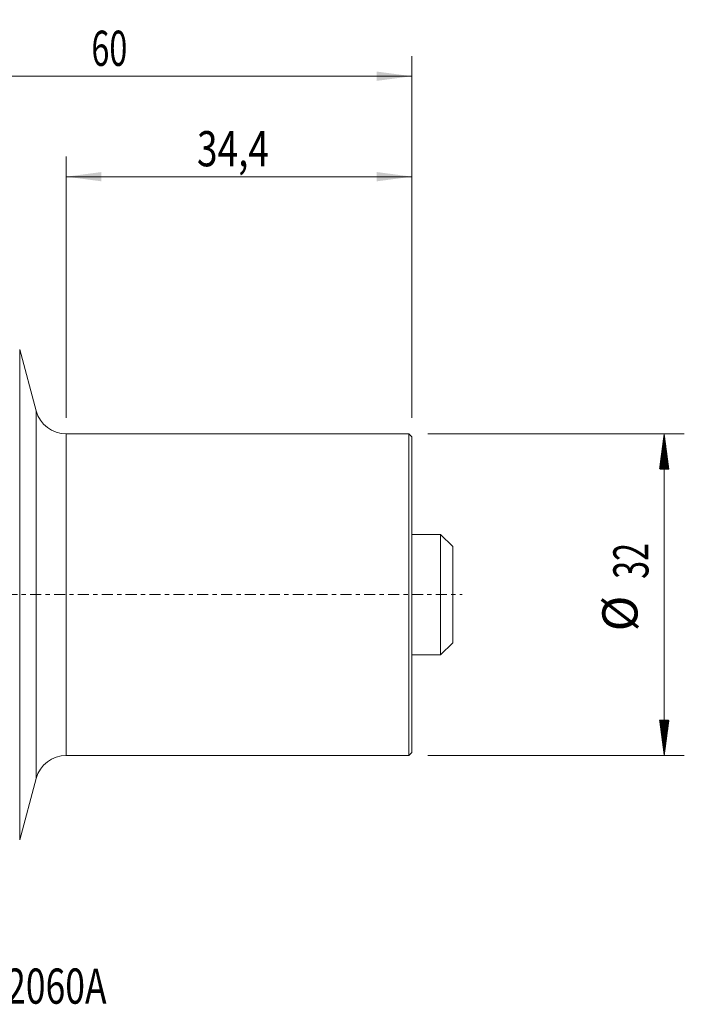
# Model space of a CAD drawing. Units: millimetres. Extents: x -58 to 87, y -41 to 57.
# Drawn here: x 21 to 87, y -41 to 57 of the extents above; entities that cross this region are included whole.
import ezdxf

# ---------------------------------------------------------------- set-up
doc = ezdxf.new("R2010")
doc.units = ezdxf.units.MM
doc.linetypes.add('CENTER', pattern=[47.5, 22, -8.5, 8.5, -8.5])
for name, color, linetype in [('1', 4, 'Continuous'), ('2', 7, 'Continuous'), ('SK1', 4, 'Continuous'), ('SK2', 7, 'Continuous'), ('SK4', 2, 'CENTER'), ('SK6', 5, 'Continuous')]:
    doc.layers.add(name, color=color, linetype=linetype)
doc.styles.add('iso_b_vert', font='simplex.shx')
doc.dimstyles.get("Standard").update_dxf_attribs({"dimtxt": 0.18, "dimasz": 0.18, "dimexe": 0.18, "dimexo": 0.0625, "dimgap": 0.09, "dimtad": 1, "dimzin": 0, "dimdsep": 52, "dimtxsty": 'Standard', "dimcen": 0.09, "dimadec": 0, "dimazin": 0, "dimtfac": 1, "dimtdec": 4, "dimtofl": 0, "dimtmove": 0, "dimatfit": 3, "dimfxl": 1, "dimtolj": 1, "dimtzin": 0, "dimarcsym": 0})

# ---------------------------------------------------------------- blocks, each defined once
blk = doc.blocks.new('_U1')
at = {"layer": 'SK2', "lineweight": 13}
for p, q in [((25.6, 17.5875), (25.6, 43.6)), ((60, 17.5875), (60, 43.6)), ((60, 41.6), (25.6, 41.6))]:
    blk.add_line(p, q, dxfattribs=at)
at = {"layer": 'SK2', "lineweight": 18}
for points in [[(25.6, 41.6), (29.099998, 42.060784), (29.100002, 41.139216)], [(60, 41.6), (56.500002, 41.139216), (56.499998, 42.060784)]]:
    blk.add_solid(points, dxfattribs=at)
at = {"layer": 'SK2', "lineweight": 18, "insert": (38.601901, 42.632634), "char_height": 3.5, "attachment_point": 7, "line_spacing_factor": 1.084337, "style": 'iso_b_vert'}
blk.add_mtext('\\W0.7721;34,4', dxfattribs=at)
blk = doc.blocks.new('_U2')
at = {"layer": '2', "lineweight": 13}
for p, q in [((0, 26.5875), (0, 53.6)), ((60, 17.5875), (60, 53.6)), ((60, 51.6), (0, 51.6))]:
    blk.add_line(p, q, dxfattribs=at)
at = {"layer": '2', "lineweight": 18}
for points in [[(0, 51.6), (3.499998, 52.060784), (3.500002, 51.139216)], [(60, 51.6), (56.500002, 51.139216), (56.499998, 52.060784)]]:
    blk.add_solid(points, dxfattribs=at)
at = {"layer": '2', "lineweight": 18, "insert": (28.095034, 52.632634), "char_height": 3.5, "attachment_point": 7, "line_spacing_factor": 1.084337, "style": 'iso_b_vert'}
blk.add_mtext('\\W0.6740;60', dxfattribs=at)

msp = doc.modelspace()

# ---------------------------------------------------------------- hatches: boundary and pattern name
at = {"layer": 'SK2', "lineweight": 13}
h = msp.add_hatch(dxfattribs=at)
h.set_pattern_fill('ANSI31', color=256, scale=0.0062, style=0)
h.paths.add_polyline_path([(85.1, 16), (85.561, 12.5), (84.639, 12.5)])
h = msp.add_hatch(dxfattribs=at)
h.set_pattern_fill('ANSI31', color=256, scale=0.0062, style=0)
h.paths.add_polyline_path([(85.1, -16), (84.639, -12.5), (85.561, -12.5)])

# ---------------------------------------------------------------- linework, layer by layer
at = {"layer": '1', "lineweight": 13}
for p, q in [((20.959, 24.408), (20.959, -24.408)), ((22.6, 0), (22.6, 18.3)), ((25.6, 0), (25.6, 16)), ((22.6, -18.3), (22.6, 0)), ((25.6, -16), (25.6, 0))]:
    msp.add_line(p, q, dxfattribs=at)
at = {"layer": '1', "lineweight": 18}
for p, q in [((22.6, 18.3), (20.959, 24.408)), ((59.7, 16), (25.6, 16)), ((59.7, 0), (59.7, 16)), ((60, 15.7), (59.7, 16)), ((60, 0), (60, 15.7)), ((59.7, -16), (59.7, 0)), ((60, -15.7), (60, 0)), ((25.6, -16), (59.7, -16)), ((59.7, -16), (60, -15.7)), ((20.959, -24.408), (22.6, -18.3))]:
    msp.add_line(p, q, dxfattribs=at)
for centre, start, end in [((25.6, 19.106), 195.03862, 270), ((25.6, -19.106), 90, 164.96138)]:
    msp.add_arc(centre, 3.106, start, end, dxfattribs=at)
at = {"layer": 'SK1', "lineweight": 18}
for p, q in [((62.85, 6), (60, 6)), ((62.85, 6), (62.85, -6)), ((64.05, 4.8), (62.85, 6)), ((64.05, 4.8), (64.05, -4.8)), ((62.85, -6), (64.05, -4.8)), ((60, -6), (62.85, -6))]:
    msp.add_line(p, q, dxfattribs=at)
at = {"layer": 'SK2', "lineweight": 13}
for p, q in [((61.587, 16), (87.1, 16)), ((85.1, 16), (85.1, -16)), ((61.587, -16), (87.1, -16))]:
    msp.add_line(p, q, dxfattribs=at)
at = {"layer": 'SK4', "lineweight": 18, "ltscale": 0.05}
msp.add_line((-35, 0), (65, 0), dxfattribs=at)

# ---------------------------------------------------------------- texts
at = {"layer": 'SK2', "lineweight": 18, "char_height": 3.5, "attachment_point": 7, "rotation": 90, "line_spacing_factor": 1.084337, "style": 'iso_b_vert'}
for s, insert in [('\\W0.6740;32', (83.535, 1.568)), ('%%c', (83.535, -3.655))]:
    msp.add_mtext(s, dxfattribs=dict(at, insert=insert))
at = {"layer": 'SK6', "lineweight": 18, "insert": (0.185, -40.717), "char_height": 3.5, "attachment_point": 7, "line_spacing_factor": 1.084337, "style": 'iso_b_vert'}
msp.add_mtext('\\W0.7403;C5-391.02-32060A', dxfattribs=at)

# ---------------------------------------------------------------- dimensions: what is measured, and where the dimension line sits
at = {"layer": '2', "lineweight": 18}
dim = msp.add_linear_dim(base=(0, 51.6), p1=(60, 16), p2=(0, 25), dimstyle='Standard', override={"dimtxt": 3.5, "dimasz": 3.5, "dimexe": 2, "dimexo": 1.5875, "dimgap": 1.75, "dimtad": 1, "dimtih": 1, "dimtoh": 0, "dimdec": 1, "dimlfac": 1, "dimzin": 8, "dimdsep": 44, "dimlunit": 2, "dimpost": '<>', "dimtxsty": 'iso_b_vert', "dimsah": 1, "dimse1": 0, "dimse2": 0, "dimsd1": 0, "dimsd2": 0, "dimclrd": 2, "dimclre": 2, "dimclrt": 2, "dimtol": 0, "dimtm": -0.1, "dimtfac": 1, "dimtdec": 2, "dimtofl": 1, "dimtmove": 0, "dimtzin": 8, "dimlwd": 13, "dimlwe": 13}, dxfattribs=at)
dim.commit()
dim.dimension.update_dxf_attribs({"geometry": '_U2', "text_midpoint": (30, 51.6)})
at = {"layer": 'SK2', "lineweight": 18}
dim = msp.add_linear_dim(base=(25.6, 41.6), p1=(60, 16), p2=(25.6, 16), dimstyle='Standard', override={"dimtxt": 3.5, "dimasz": 3.5, "dimexe": 2, "dimexo": 1.5875, "dimgap": 1.75, "dimtad": 1, "dimtih": 1, "dimtoh": 0, "dimdec": 1, "dimlfac": 1, "dimzin": 8, "dimdsep": 44, "dimlunit": 2, "dimpost": '<>', "dimtxsty": 'iso_b_vert', "dimsah": 1, "dimse1": 0, "dimse2": 0, "dimsd1": 0, "dimsd2": 0, "dimclrd": 2, "dimclre": 2, "dimclrt": 2, "dimtol": 0, "dimtm": -0.1, "dimtfac": 1, "dimtdec": 2, "dimtofl": 1, "dimtmove": 0, "dimtzin": 8, "dimlwd": 13, "dimlwe": 13}, dxfattribs=at)
dim.commit()
dim.dimension.update_dxf_attribs({"geometry": '_U1', "text_midpoint": (42.8, 41.6)})

doc.saveas('drawing.dxf')
